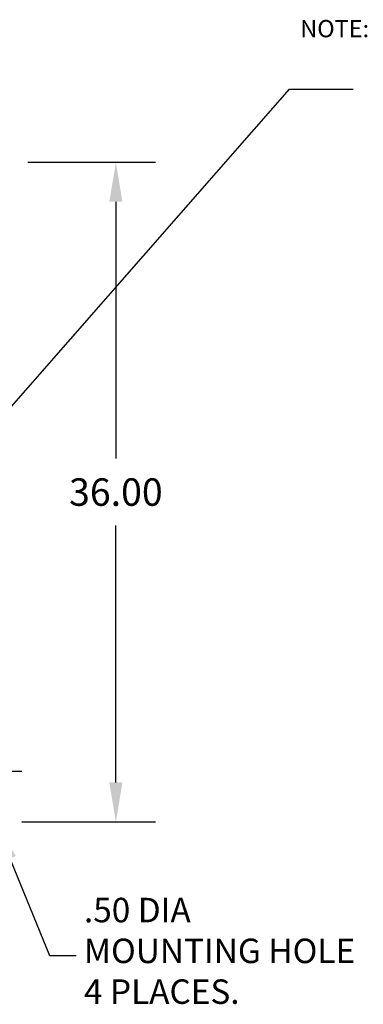
# Model space of a CAD drawing. Extents: x -9 to 1455, y 2 to 393.
# Drawn here: x 29 to 48, y 2 to 56 of the extents above; entities that cross this region are included whole.
import ezdxf

# ---------------------------------------------------------------- set-up
doc = ezdxf.new("R2010")
doc.units = 0
doc.header["$LTSCALE"] = 0.5
doc.layers.get('0').update_dxf_attribs({"linetype": 'CONTINUOUS'})
doc.layers.get('DEFPOINTS').update_dxf_attribs({"linetype": 'CONTINUOUS'})
doc.layers.add('CAB', color=7, linetype='CONTINUOUS')
doc.dimstyles.new('ENGLISH', dxfattribs={"dimscale": 1.3333, "dimtxt": 0.125, "dimasz": 0.18, "dimexe": 0.18, "dimexo": 0.0625, "dimgap": 0.09, "dimtad": 0, "dimtih": 1, "dimtoh": 1, "dimzin": 0, "dimtxsty": 'STANDARD', "dimcen": 0.09, "dimazin": 3, "dimtfac": 1, "dimtdec": 4, "dimtofl": 0, "dimtmove": 0, "dimatfit": 3, "dimtolj": 1, "dimtzin": 0})

# ---------------------------------------------------------------- blocks, each defined once
blk = doc.blocks.new('*D23')
at = {"layer": 'CAB', "color": 0}
for p, q in [((29.417, 48.16), (36.39, 48.16)), ((34.23, 46), (34.23, 31.991)), ((34.23, 14.321), (34.23, 28.331)), ((29.101, 12.161), (36.39, 12.161))]:
    blk.add_line(p, q, dxfattribs=at)
for points in [[(33.87, 46), (34.59, 46), (34.23, 48.16)], [(33.87, 14.321), (34.59, 14.321), (34.23, 12.161)]]:
    blk.add_solid(points, dxfattribs=at)
at = {"layer": 'DEFPOINTS', "color": 0}
for p in [(28.667, 48.16), (28.351, 12.161), (34.23, 12.161)]:
    blk.add_point(p, dxfattribs=at)
at = {"layer": 'CAB', "color": 0, "insert": (34.23, 30.161), "char_height": 1.5, "attachment_point": 5}
blk.add_mtext('\\A1;36.00', dxfattribs=at)

msp = doc.modelspace()

# ---------------------------------------------------------------- linework, layer by layer
at = {"layer": 'CAB'}
msp.add_line((29.102, 14.911), (28.058, 14.911), dxfattribs=at)

# ---------------------------------------------------------------- texts
msp.add_text('NOTE: LUGS ROTATED TO MEET CLEAREANCE', height=0.94096).set_placement((44.295, 54.978))
at = {"layer": 'CAB', "insert": (32.487, 8.021), "char_height": 1.33537, "attachment_point": 1}
msp.add_mtext('.50 DIA\\PMOUNTING HOLE \\P4 PLACES.', dxfattribs=at)

# ---------------------------------------------------------------- dimensions: what is measured, and where the dimension line sits
at = {"layer": 'CAB'}
dim = msp.add_linear_dim(base=(34.23, 12.161), p1=(28.667, 48.16), p2=(28.351, 12.161), angle=90, dimstyle='ENGLISH', override={"dimscale": 12}, dxfattribs=at)
dim.commit()
dim.dimension.update_dxf_attribs({"geometry": '*D23', "text_midpoint": (34.23, 30.161)})

# ---------------------------------------------------------------- leaders
msp.add_leader([(20.501, 25.683), (43.706, 52.153), (47.187, 52.153)], dimstyle='ENGLISH', override={"dimscale": 12, "dimgap": 0.09, "dimtad": 0})
msp.add_leader([(27.62, 12.161), (30.609, 4.874), (32.067, 4.874)], dimstyle='ENGLISH', override={"dimscale": 12}, dxfattribs=at)

doc.saveas('drawing.dxf')
